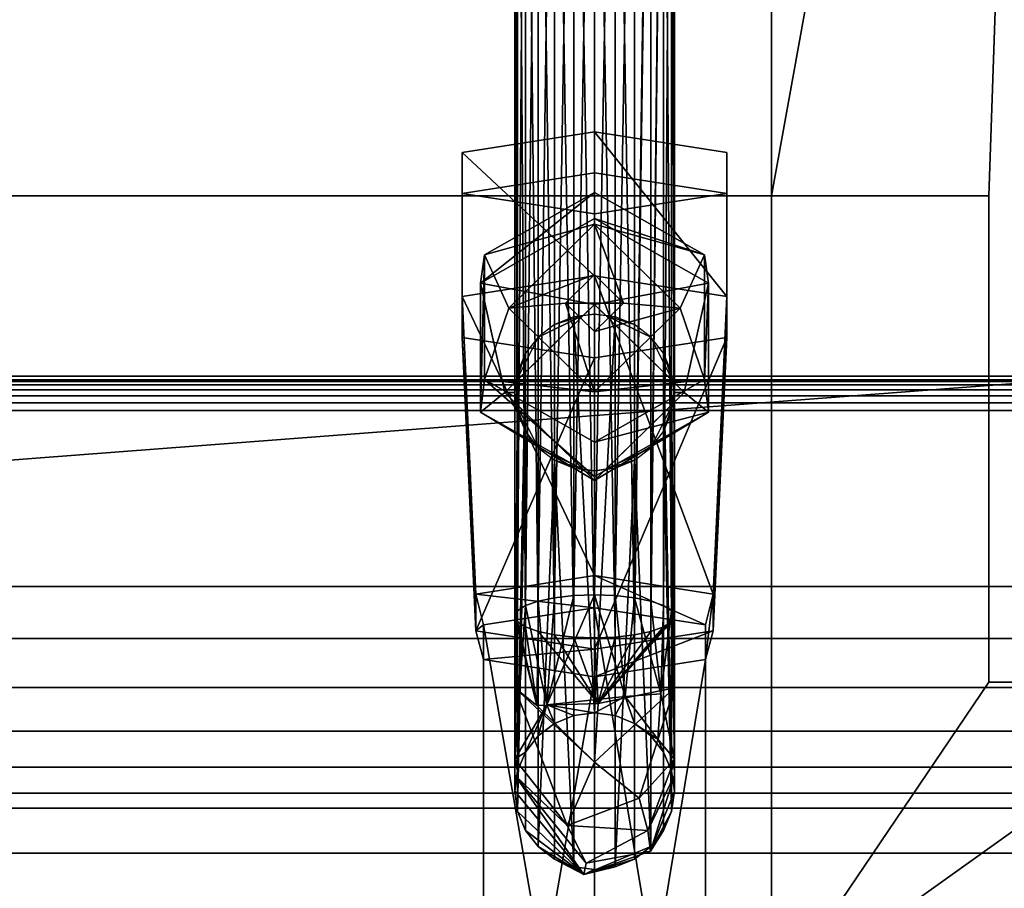
# Model space of a CAD drawing. Extents: x -1 to 344, y -669 to 1.
# Drawn here: x 268 to 316, y -602 to -559 of the extents above; entities that cross this region are included whole.
import ezdxf

# ---------------------------------------------------------------- set-up
doc = ezdxf.new("R2010")
doc.units = 0
for name, color, linetype in [('IQ_200_2D', 1, 'Continuous'), ('IQ_200_3D', 1, 'Continuous'), ('IQ_BLACK_3D', 250, 'Continuous')]:
    doc.layers.add(name, color=color, linetype=linetype)

msp = doc.modelspace()

# ---------------------------------------------------------------- linework, layer by layer
at = {"layer": 'IQ_200_2D', "transparency": 33554582}
msp.add_line((343, -576.82), (0, -576.82), dxfattribs=at)

# ---------------------------------------------------------------- meshes
at = {"layer": 'IQ_200_3D', "transparency": 33554687}
mesh = msp.add_polyface(dxfattribs=at)
corners = [(326.901, -576.798, 1361.021), (326.901, -120.903, 1407.885), (321.5, -120.903, 1407.885), (321.5, -576.798, 1361.021), (16.1, -120.903, 1407.885), (16.1, -576.798, 1361.021), (21.5, -576.798, 1361.021), (21.5, -120.903, 1407.885)]
mesh.append_faces([[corners[k] for k in face] for face in [(0, 1, 2, 3), (6, 7, 4, 5)]])
mesh = msp.add_polyface(dxfattribs=at)
corners = [(321.5, -128.486, 1361.021), (21.5, -128.486, 1361.021), (21.5, -576.798, 1361.021), (321.5, -576.798, 1361.021)]
mesh.append_faces([[corners[k] for k in face] for face in [(0, 1, 2, 3)]])
mesh = msp.add_polyface(dxfattribs=at)
corners = [(326.901, -600.123, 1226.902), (16.1, -600.123, 1226.902), (16.1, -444.588, 1226.902), (326.901, -444.588, 1226.902)]
mesh.append_faces([[corners[k] for k in face] for face in [(0, 1, 2, 3)]])
mesh = msp.add_polyface(dxfattribs=at)
corners = [(304.914, -465.63, 995.377), (38.086, -465.63, 995.377), (38.086, -567.978, 995.377), (304.914, -567.978, 995.377)]
mesh.append_faces([[corners[k] for k in face] for face in [(0, 1, 2, 3)]])
mesh = msp.add_polyface(dxfattribs=at)
corners = [(304.914, -567.978, 995.377), (304.914, -567.978, 996.977), (304.914, -465.63, 996.977), (304.914, -465.63, 995.377)]
mesh.append_faces([[corners[k] for k in face] for face in [(0, 1, 2, 3)]])
mesh = msp.add_polyface(dxfattribs=at)
corners = [(292.375, -531.588, 1159.79), (292.507, -531.316, 1158.817), (292.897, -531.063, 1157.912), (293.517, -530.846, 1157.134), (294.325, -530.679, 1156.537), (295.265, -530.574, 1156.161), (296.275, -530.539, 1156.033), (297.284, -530.574, 1156.161), (298.225, -530.679, 1156.537), (299.032, -530.846, 1157.134), (299.652, -531.063, 1157.912), (300.042, -531.316, 1158.817), (300.175, -531.588, 1159.79), (300.175, -588.536, 1143.88), (300.042, -588.264, 1142.908), (299.652, -588.011, 1142.002), (299.032, -587.794, 1141.224), (298.225, -587.627, 1140.627), (297.284, -587.522, 1140.252), (296.275, -587.486, 1140.124), (295.265, -587.522, 1140.252), (294.325, -587.627, 1140.627), (293.517, -587.794, 1141.224), (292.897, -588.011, 1142.002), (292.507, -588.264, 1142.908), (292.375, -588.536, 1143.88)]
mesh.append_faces([[corners[k] for k in face] for face in [(1, 24, 25, 0)]], dxfattribs={"vtx0": -1})
mesh.append_faces([[corners[k] for k in face] for face in [(15, 11, 14), (7, 19, 6), (9, 17, 8), (19, 7, 18), (22, 4, 21), (3, 23, 2), (20, 6, 19)]], dxfattribs={"vtx0": -1, "vtx1": -1})
mesh.append_faces([[corners[k] for k in face] for face in [(9, 16, 17), (8, 17, 18), (15, 10, 11), (5, 20, 21), (2, 23, 24), (21, 4, 5)]], dxfattribs={"vtx0": -1, "vtx2": -1})
mesh.append_faces([[corners[k] for k in face] for face in [(15, 16, 10), (7, 8, 18), (9, 10, 16), (22, 23, 3), (5, 6, 20), (1, 2, 24), (3, 4, 22)]], dxfattribs={"vtx1": -1, "vtx2": -1})
mesh.append_faces([[corners[k] for k in face] for face in [(12, 13, 14, 11)]], dxfattribs={"vtx2": -1})
mesh = msp.add_polyface(dxfattribs=at)
corners = [(300.175, -531.588, 1159.79), (300.042, -531.86, 1160.762), (299.652, -532.113, 1161.668), (299.032, -532.33, 1162.446), (298.225, -532.497, 1163.043), (297.284, -532.602, 1163.418), (296.275, -532.637, 1163.546), (295.265, -532.602, 1163.418), (294.325, -532.497, 1163.043), (293.517, -532.33, 1162.446), (292.897, -532.113, 1161.668), (292.507, -531.86, 1160.762), (292.375, -531.588, 1159.79), (292.375, -588.536, 1143.88), (292.507, -588.807, 1144.852), (292.897, -589.06, 1145.758), (293.517, -589.278, 1146.536), (294.325, -589.444, 1147.133), (295.265, -589.549, 1147.508), (296.275, -589.585, 1147.636), (297.284, -589.549, 1147.508), (298.225, -589.444, 1147.133), (299.032, -589.278, 1146.536), (299.652, -589.06, 1145.758), (300.042, -588.807, 1144.852), (300.175, -588.536, 1143.88)]
mesh.append_faces([[corners[k] for k in face] for face in [(1, 25, 0)]], dxfattribs={"vtx0": -1})
mesh.append_faces([[corners[k] for k in face] for face in [(15, 11, 14), (7, 19, 6), (9, 17, 8), (19, 7, 18), (3, 22, 2), (20, 6, 19)]], dxfattribs={"vtx0": -1, "vtx1": -1})
mesh.append_faces([[corners[k] for k in face] for face in [(10, 15, 16), (9, 16, 17), (15, 10, 11), (21, 4, 5)]], dxfattribs={"vtx0": -1, "vtx2": -1})
mesh.append_faces([[corners[k] for k in face] for face in [(17, 18, 8), (11, 12, 14), (7, 8, 18), (9, 10, 16), (21, 22, 3), (20, 21, 5), (24, 25, 1), (23, 24, 2), (22, 23, 2), (5, 6, 20), (1, 2, 24), (3, 4, 21)]], dxfattribs={"vtx1": -1, "vtx2": -1})
mesh.append_faces([[corners[k] for k in face] for face in [(12, 13, 14)]], dxfattribs={"vtx2": -1})
mesh = msp.add_polyface(dxfattribs=at)
corners = [(38.086, -602.51, 996.977), (304.914, -602.51, 996.977), (304.914, -567.978, 996.977), (38.086, -567.978, 996.977)]
mesh.append_faces([[corners[k] for k in face] for face in [(0, 1, 2, 3)]])
mesh = msp.add_polyface(dxfattribs=at)
corners = [(38.086, -567.978, 995.377), (38.086, -567.978, 996.977), (304.914, -567.978, 996.977), (304.914, -567.978, 995.377)]
mesh.append_faces([[corners[k] for k in face] for face in [(0, 1, 2, 3)]])
mesh = msp.add_polyface(dxfattribs=at)
corners = [(296.275, -567.819, 1012.027), (290.894, -570.868, 1011.435), (290.894, -576.967, 1010.249), (296.275, -580.017, 1009.656), (296.275, -581.704, 1017.241), (290.713, -578.552, 1017.854), (290.713, -572.248, 1019.079), (296.275, -569.096, 1019.692)]
mesh.append_faces([[corners[k] for k in face] for face in [(6, 1, 5)]], dxfattribs={"vtx0": -1, "vtx1": -1})
mesh.append_faces([[corners[k] for k in face] for face in [(5, 1, 2)]], dxfattribs={"vtx0": -1, "vtx2": -1})
mesh.append_faces([[corners[k] for k in face] for face in [(4, 5, 2), (0, 1, 6)]], dxfattribs={"vtx1": -1, "vtx2": -1})
mesh.append_faces([[corners[k] for k in face] for face in [(2, 3, 4), (6, 7, 0)]], dxfattribs={"vtx2": -1})
mesh = msp.add_polyface(dxfattribs=at)
corners = [(296.275, -569.366, 1009.32), (292.097, -573.467, 1008.523), (296.275, -577.568, 1007.726), (296.275, -580.017, 1009.656), (290.894, -576.967, 1010.249), (290.894, -570.868, 1011.435), (296.275, -567.819, 1012.027)]
mesh.append_faces([[corners[k] for k in face] for face in [(2, 4, 1), (5, 1, 4)]], dxfattribs={"vtx0": -1, "vtx1": -1})
mesh.append_faces([[corners[k] for k in face] for face in [(0, 1, 5)]], dxfattribs={"vtx1": -1, "vtx2": -1})
mesh.append_faces([[corners[k] for k in face] for face in [(2, 3, 4), (5, 6, 0)]], dxfattribs={"vtx2": -1})
mesh = msp.add_polyface(dxfattribs=at)
corners = [(296.275, -577.568, 1007.726), (300.452, -573.467, 1008.523), (296.275, -569.366, 1009.32), (296.275, -567.819, 1012.027), (301.655, -570.868, 1011.435), (301.655, -576.967, 1010.249), (296.275, -580.017, 1009.656)]
mesh.append_faces([[corners[k] for k in face] for face in [(2, 4, 1), (5, 1, 4)]], dxfattribs={"vtx0": -1, "vtx1": -1})
mesh.append_faces([[corners[k] for k in face] for face in [(0, 1, 5)]], dxfattribs={"vtx1": -1, "vtx2": -1})
mesh.append_faces([[corners[k] for k in face] for face in [(2, 3, 4), (5, 6, 0)]], dxfattribs={"vtx2": -1})
mesh = msp.add_polyface(dxfattribs=at)
corners = [(296.275, -580.017, 1009.656), (301.655, -576.967, 1010.249), (301.655, -570.868, 1011.435), (296.275, -567.819, 1012.027), (296.275, -569.096, 1019.692), (301.836, -572.248, 1019.079), (301.836, -578.552, 1017.854), (296.275, -581.704, 1017.241)]
mesh.append_faces([[corners[k] for k in face] for face in [(6, 1, 5)]], dxfattribs={"vtx0": -1, "vtx1": -1})
mesh.append_faces([[corners[k] for k in face] for face in [(5, 1, 2)]], dxfattribs={"vtx0": -1, "vtx2": -1})
mesh.append_faces([[corners[k] for k in face] for face in [(4, 5, 2), (0, 1, 6)]], dxfattribs={"vtx1": -1, "vtx2": -1})
mesh.append_faces([[corners[k] for k in face] for face in [(2, 3, 4), (6, 7, 0)]], dxfattribs={"vtx2": -1})
mesh = msp.add_polyface(dxfattribs=at)
corners = [(296.275, -569.096, 1019.692), (290.713, -572.248, 1019.079), (290.713, -578.552, 1017.854), (296.275, -581.704, 1017.241), (296.275, -581.9, 1028.917), (291.888, -577.594, 1029.754), (296.275, -573.288, 1030.591)]
mesh.append_faces([[corners[k] for k in face] for face in [(4, 2, 3)]], dxfattribs={"vtx0": -1})
mesh.append_faces([[corners[k] for k in face] for face in [(2, 4, 5), (5, 1, 2)]], dxfattribs={"vtx0": -1, "vtx2": -1})
mesh.append_faces([[corners[k] for k in face] for face in [(0, 1, 6)]], dxfattribs={"vtx1": -1})
mesh.append_faces([[corners[k] for k in face] for face in [(5, 6, 1)]], dxfattribs={"vtx1": -1, "vtx2": -1})
mesh = msp.add_polyface(dxfattribs=at)
corners = [(296.275, -571.834, 1007.557), (294.856, -573.227, 1007.286), (296.275, -574.619, 1007.015), (296.275, -577.568, 1007.726), (292.097, -573.467, 1008.523), (296.275, -569.366, 1009.32)]
mesh.append_faces([[corners[k] for k in face] for face in [(1, 3, 4), (4, 0, 1)]], dxfattribs={"vtx0": -1, "vtx2": -1})
mesh.append_faces([[corners[k] for k in face] for face in [(2, 3, 1)]], dxfattribs={"vtx1": -1})
mesh.append_faces([[corners[k] for k in face] for face in [(4, 5, 0)]], dxfattribs={"vtx2": -1})
mesh = msp.add_polyface(dxfattribs=at)
corners = [(296.275, -581.704, 1017.241), (301.836, -578.552, 1017.854), (301.836, -572.248, 1019.079), (296.275, -569.096, 1019.692), (296.275, -573.288, 1030.591), (300.661, -577.594, 1029.754), (296.275, -581.9, 1028.917)]
mesh.append_faces([[corners[k] for k in face] for face in [(4, 2, 3)]], dxfattribs={"vtx0": -1})
mesh.append_faces([[corners[k] for k in face] for face in [(2, 4, 5), (5, 1, 2)]], dxfattribs={"vtx0": -1, "vtx2": -1})
mesh.append_faces([[corners[k] for k in face] for face in [(0, 1, 6)]], dxfattribs={"vtx1": -1})
mesh.append_faces([[corners[k] for k in face] for face in [(5, 6, 1)]], dxfattribs={"vtx1": -1, "vtx2": -1})
mesh = msp.add_polyface(dxfattribs=at)
corners = [(296.275, -574.619, 1007.015), (297.693, -573.227, 1007.286), (296.275, -571.834, 1007.557), (296.275, -569.366, 1009.32), (300.452, -573.467, 1008.523), (296.275, -577.568, 1007.726)]
mesh.append_faces([[corners[k] for k in face] for face in [(1, 3, 4), (4, 0, 1)]], dxfattribs={"vtx0": -1, "vtx2": -1})
mesh.append_faces([[corners[k] for k in face] for face in [(2, 3, 1)]], dxfattribs={"vtx1": -1})
mesh.append_faces([[corners[k] for k in face] for face in [(4, 5, 0)]], dxfattribs={"vtx2": -1})
mesh = msp.add_polyface(dxfattribs=at)
corners = [(296.275, -571.834, 1007.557), (296.275, -573.227, 1007.286), (296.275, -574.619, 1007.015), (294.856, -573.227, 1007.286)]
mesh.append_faces([[corners[k] for k in face] for face in [(2, 3, 1), (0, 1, 3)]], dxfattribs={"vtx1": -1})
mesh = msp.add_polyface(dxfattribs=at)
corners = [(296.275, -573.227, 1007.286), (296.275, -571.834, 1007.557), (297.693, -573.227, 1007.286), (296.275, -574.619, 1007.015)]
mesh.append_faces([[corners[k] for k in face] for face in [(3, 0, 2), (1, 2, 0)]], dxfattribs={"vtx1": -1})
mesh = msp.add_polyface(dxfattribs=at)
corners = [(296.275, -573.288, 1030.591), (291.888, -577.594, 1029.754), (296.275, -581.9, 1028.917), (296.275, -581.422, 1029.01), (295.265, -581.292, 1029.035), (294.325, -580.909, 1029.109), (293.517, -580.301, 1029.228), (292.897, -579.508, 1029.382), (292.507, -578.585, 1029.561), (292.375, -577.594, 1029.754), (292.507, -576.603, 1029.946), (292.897, -575.68, 1030.126), (293.517, -574.887, 1030.28), (294.325, -574.279, 1030.398), (295.265, -573.896, 1030.473), (296.275, -573.766, 1030.498), (295.714, -581.35, 1029.024), (292.448, -578.144, 1029.647), (292.448, -577.044, 1029.861), (295.714, -573.838, 1030.484)]
mesh.append_faces([[corners[k] for k in face] for face in [(19, 15, 0), (16, 2, 3)]])
mesh.append_faces([[corners[k] for k in face] for face in [(7, 17, 8), (1, 9, 18)]], dxfattribs={"vtx0": -1})
mesh.append_faces([[corners[k] for k in face] for face in [(11, 18, 12), (12, 19, 13)]], dxfattribs={"vtx0": -1, "vtx1": -1})
mesh.append_faces([[corners[k] for k in face] for face in [(17, 7, 6), (12, 18, 19)]], dxfattribs={"vtx0": -1, "vtx2": -1})
mesh.append_faces([[corners[k] for k in face] for face in [(17, 9, 1), (10, 18, 11)]], dxfattribs={"vtx1": -1})
mesh.append_faces([[corners[k] for k in face] for face in [(6, 5, 16), (16, 17, 6)]], dxfattribs={"vtx1": -1, "vtx2": -1})
mesh.append_faces([[corners[k] for k in face] for face in [(5, 4, 16), (19, 14, 13)]], dxfattribs={"vtx2": -1})
mesh = msp.add_polyface(dxfattribs=at)
corners = [(296.275, -581.9, 1028.917), (300.661, -577.594, 1029.754), (296.275, -573.288, 1030.591), (296.275, -573.766, 1030.498), (297.284, -573.896, 1030.473), (298.225, -574.279, 1030.398), (299.032, -574.887, 1030.28), (299.652, -575.68, 1030.126), (300.042, -576.603, 1029.946), (300.175, -577.594, 1029.754), (300.042, -578.585, 1029.561), (299.652, -579.508, 1029.382), (299.032, -580.301, 1029.228), (298.225, -580.909, 1029.109), (297.284, -581.292, 1029.035), (296.275, -581.422, 1029.01), (296.835, -573.838, 1030.484), (300.101, -577.044, 1029.861), (300.101, -578.144, 1029.647), (296.835, -581.35, 1029.024)]
mesh.append_faces([[corners[k] for k in face] for face in [(16, 2, 3), (19, 15, 0)]])
mesh.append_faces([[corners[k] for k in face] for face in [(1, 9, 18), (13, 19, 14), (7, 17, 8)]], dxfattribs={"vtx0": -1})
mesh.append_faces([[corners[k] for k in face] for face in [(11, 18, 12), (12, 19, 13), (17, 6, 16), (5, 16, 6), (6, 17, 7)]], dxfattribs={"vtx0": -1, "vtx1": -1})
mesh.append_faces([[corners[k] for k in face] for face in [(12, 18, 19)]], dxfattribs={"vtx0": -1, "vtx2": -1})
mesh.append_faces([[corners[k] for k in face] for face in [(17, 9, 1), (10, 18, 11)]], dxfattribs={"vtx1": -1})
mesh.append_faces([[corners[k] for k in face] for face in [(5, 4, 16)]], dxfattribs={"vtx2": -1})
mesh = msp.add_polyface(dxfattribs=at)
corners = [(292.375, -597.086, 1130.033), (292.507, -596.095, 1130.225), (292.897, -595.172, 1130.405), (293.517, -594.379, 1130.559), (294.325, -593.771, 1130.677), (295.265, -593.388, 1130.751), (296.275, -593.258, 1130.777), (297.284, -593.388, 1130.751), (298.225, -593.771, 1130.677), (299.032, -594.379, 1130.559), (299.652, -595.172, 1130.405), (300.042, -596.095, 1130.225), (300.175, -597.086, 1130.033), (300.175, -577.594, 1029.754), (300.042, -576.603, 1029.946), (299.652, -575.68, 1030.126), (299.032, -574.887, 1030.28), (298.225, -574.279, 1030.398), (297.284, -573.896, 1030.473), (296.275, -573.766, 1030.498), (295.265, -573.896, 1030.473), (294.325, -574.279, 1030.398), (293.517, -574.887, 1030.28), (292.897, -575.68, 1030.126), (292.507, -576.603, 1029.946), (292.375, -577.594, 1029.754)]
mesh.append_faces([[corners[k] for k in face] for face in [(20, 6, 19)]], dxfattribs={"vtx0": -1, "vtx1": -1})
mesh.append_faces([[corners[k] for k in face] for face in [(9, 16, 17, 8), (10, 15, 16, 9), (15, 10, 11), (6, 18, 19), (18, 6, 7), (5, 20, 21, 4), (20, 5, 6), (24, 0, 1)]], dxfattribs={"vtx0": -1, "vtx2": -1})
mesh.append_faces([[corners[k] for k in face] for face in [(13, 14, 12)]], dxfattribs={"vtx1": -1})
mesh.append_faces([[corners[k] for k in face] for face in [(14, 15, 11), (11, 12, 14), (23, 24, 1), (1, 2, 23)]], dxfattribs={"vtx1": -1, "vtx2": -1})
mesh.append_faces([[corners[k] for k in face] for face in [(17, 18, 7, 8), (21, 22, 3, 4), (22, 23, 2, 3)]], dxfattribs={"vtx1": -1, "vtx3": -1})
mesh.append_faces([[corners[k] for k in face] for face in [(24, 25, 0)]], dxfattribs={"vtx2": -1})
mesh = msp.add_polyface(dxfattribs=at)
corners = [(0, -578.478, 1361.612), (343, -578.478, 1361.612), (342.996, -578.109, 1361.566), (342.984, -577.762, 1361.43), (342.965, -577.459, 1361.213), (342.94, -577.219, 1360.928), (342.91, -577.057, 1360.592), (342.878, -576.983, 1360.227), (342.845, -577, 1359.855), (0.155, -577, 1359.855), (0.122, -576.983, 1360.227), (0.09, -577.057, 1360.592), (0.06, -577.219, 1360.928), (0.035, -577.459, 1361.213), (0.016, -577.762, 1361.43), (0.004, -578.109, 1361.566)]
mesh.append_faces([[corners[k] for k in face] for face in [(2, 15, 0, 1)]], dxfattribs={"vtx0": -1})
mesh.append_faces([[corners[k] for k in face] for face in [(7, 10, 11, 6), (6, 11, 12, 5), (5, 12, 13, 4), (4, 13, 14, 3), (3, 14, 15, 2)]], dxfattribs={"vtx0": -1, "vtx2": -1})
mesh.append_faces([[corners[k] for k in face] for face in [(8, 9, 10, 7)]], dxfattribs={"vtx2": -1})
mesh = msp.add_polyface(dxfattribs=at)
corners = [(11.897, -600.123, 1226.902), (0.155, -577, 1359.855), (342.845, -577, 1359.855), (331.103, -600.123, 1226.902)]
mesh.append_faces([[corners[k] for k in face] for face in [(0, 1, 2, 3)]])
mesh = msp.add_polyface(dxfattribs=at)
corners = [(326.901, -600.123, 1226.902), (326.901, -576.798, 1361.021), (321.5, -576.798, 1361.021), (21.5, -576.798, 1361.021), (16.1, -576.798, 1361.021), (16.1, -600.123, 1226.902)]
mesh.append_faces([[corners[k] for k in face] for face in [(0, 1, 2, 5), (3, 4, 5, 2)]], dxfattribs={"vtx2": -1})
mesh = msp.add_polyface(dxfattribs=at)
corners = [(300.175, -597.086, 1130.033), (300.042, -598.077, 1129.84), (299.652, -599, 1129.661), (299.032, -599.793, 1129.506), (298.225, -600.402, 1129.388), (297.284, -600.784, 1129.314), (296.275, -600.915, 1129.289), (295.265, -600.784, 1129.314), (294.325, -600.402, 1129.388), (293.517, -599.793, 1129.506), (292.897, -599, 1129.661), (292.507, -598.077, 1129.84), (292.375, -597.086, 1130.033), (292.375, -577.594, 1029.754), (292.507, -578.585, 1029.561), (292.897, -579.508, 1029.382), (293.517, -580.301, 1029.228), (294.325, -580.909, 1029.109), (295.265, -581.292, 1029.035), (296.275, -581.422, 1029.01), (297.284, -581.292, 1029.035), (298.225, -580.909, 1029.109), (299.032, -580.301, 1029.228), (299.652, -579.508, 1029.382), (300.042, -578.585, 1029.561), (300.175, -577.594, 1029.754)]
mesh.append_faces([[corners[k] for k in face] for face in [(9, 17, 8)]], dxfattribs={"vtx0": -1, "vtx1": -1})
mesh.append_faces([[corners[k] for k in face] for face in [(10, 15, 16, 9), (15, 10, 11), (20, 5, 6, 19), (21, 4, 5), (21, 3, 4), (24, 0, 1)]], dxfattribs={"vtx0": -1, "vtx2": -1})
mesh.append_faces([[corners[k] for k in face] for face in [(13, 14, 12)]], dxfattribs={"vtx1": -1})
mesh.append_faces([[corners[k] for k in face] for face in [(14, 15, 11), (17, 18, 7), (16, 17, 9), (11, 12, 14), (7, 8, 17), (21, 22, 3), (20, 21, 5), (23, 24, 1), (1, 2, 23)]], dxfattribs={"vtx1": -1, "vtx2": -1})
mesh.append_faces([[corners[k] for k in face] for face in [(18, 19, 6, 7), (22, 23, 2, 3)]], dxfattribs={"vtx1": -1, "vtx3": -1})
mesh.append_faces([[corners[k] for k in face] for face in [(24, 25, 0)]], dxfattribs={"vtx2": -1})
mesh = msp.add_polyface(dxfattribs=at)
corners = [(0, -578.478, 1361.612), (0, -587.088, 1361.612), (343, -587.088, 1361.612), (343, -578.478, 1361.612)]
mesh.append_faces([[corners[k] for k in face] for face in [(0, 1, 2, 3)]])
mesh = msp.add_polyface(dxfattribs=at)
corners = [(343, -587.088, 1361.612), (0, -587.088, 1361.612), (0.026, -589.625, 1361.316), (0.103, -592.024, 1360.442), (0.227, -594.158, 1359.039), (0.391, -595.911, 1357.182), (0.587, -597.188, 1354.97), (0.803, -597.921, 1352.524), (342.197, -597.921, 1352.524), (342.413, -597.188, 1354.97), (342.609, -595.911, 1357.182), (342.773, -594.158, 1359.039), (342.897, -592.024, 1360.442), (342.974, -589.625, 1361.316)]
mesh.append_faces([[corners[k] for k in face] for face in [(9, 6, 7, 8)]], dxfattribs={"vtx0": -1})
mesh.append_faces([[corners[k] for k in face] for face in [(13, 2, 3, 12), (4, 11, 12, 3), (10, 5, 6, 9), (5, 10, 11, 4)]], dxfattribs={"vtx0": -1, "vtx2": -1})
mesh.append_faces([[corners[k] for k in face] for face in [(0, 1, 2, 13)]], dxfattribs={"vtx2": -1})
mesh = msp.add_polyface(dxfattribs=at)
corners = [(292.375, -588.536, 1143.88), (292.507, -588.264, 1142.908), (292.897, -588.011, 1142.002), (293.517, -587.794, 1141.224), (294.325, -587.627, 1140.627), (295.265, -587.522, 1140.252), (296.275, -587.486, 1140.124), (297.284, -587.522, 1140.252), (298.225, -587.627, 1140.627), (299.032, -587.794, 1141.224), (299.652, -588.011, 1142.002), (300.042, -588.264, 1142.908), (300.175, -588.536, 1143.88), (300.175, -595.517, 1138.627), (300.175, -597.086, 1130.033), (300.042, -596.095, 1130.225), (299.652, -595.172, 1130.405), (299.032, -594.379, 1130.559), (298.225, -593.771, 1130.677), (297.284, -593.388, 1130.751), (296.275, -593.258, 1130.777), (295.265, -593.388, 1130.751), (294.325, -593.771, 1130.677), (293.517, -594.379, 1130.559), (292.897, -595.172, 1130.405), (292.507, -596.095, 1130.225), (292.375, -597.086, 1130.033), (292.375, -595.517, 1138.627), (297.767, -592.451, 1136.734), (293.941, -592.858, 1136.985), (299.517, -592.328, 1139.207), (299.369, -594.538, 1135.051)]
mesh.append_faces([[corners[k] for k in face] for face in [(15, 13, 14)]], dxfattribs={"vtx0": -1})
mesh.append_faces([[corners[k] for k in face] for face in [(20, 28, 19), (8, 28, 7), (7, 28, 6), (9, 30, 8), (22, 29, 21)]], dxfattribs={"vtx0": -1, "vtx1": -1})
mesh.append_faces([[corners[k] for k in face] for face in [(30, 28, 8), (13, 31, 30), (30, 11, 13), (28, 29, 6), (31, 18, 28), (29, 27, 2), (13, 15, 31), (28, 30, 31), (28, 20, 29), (29, 24, 27)]], dxfattribs={"vtx0": -1, "vtx1": -1, "vtx2": -1})
mesh.append_faces([[corners[k] for k in face] for face in [(30, 10, 11), (30, 9, 10), (29, 4, 5), (27, 1, 2), (29, 5, 6), (31, 16, 17), (28, 18, 19), (31, 15, 16), (31, 17, 18), (29, 20, 21)]], dxfattribs={"vtx0": -1, "vtx2": -1})
mesh.append_faces([[corners[k] for k in face] for face in [(0, 1, 27), (26, 27, 25)]], dxfattribs={"vtx1": -1})
mesh.append_faces([[corners[k] for k in face] for face in [(2, 3, 29), (3, 4, 29), (22, 23, 29), (23, 24, 29), (24, 25, 27)]], dxfattribs={"vtx1": -1, "vtx2": -1})
mesh.append_faces([[corners[k] for k in face] for face in [(11, 12, 13)]], dxfattribs={"vtx2": -1})
mesh = msp.add_polyface(dxfattribs=at)
corners = [(300.175, -588.536, 1143.88), (300.042, -588.807, 1144.852), (299.652, -589.06, 1145.758), (299.032, -589.278, 1146.536), (298.225, -589.444, 1147.133), (297.284, -589.549, 1147.508), (296.275, -589.585, 1147.636), (295.265, -589.549, 1147.508), (294.325, -589.444, 1147.133), (293.517, -589.278, 1146.536), (292.897, -589.06, 1145.758), (292.507, -588.807, 1144.852), (292.375, -588.536, 1143.88), (292.375, -595.517, 1138.627), (292.375, -597.086, 1130.033), (292.507, -598.077, 1129.84), (292.897, -599, 1129.661), (293.517, -599.793, 1129.506), (294.325, -600.402, 1129.388), (295.265, -600.784, 1129.314), (296.275, -600.915, 1129.289), (297.284, -600.784, 1129.314), (298.225, -600.402, 1129.388), (299.032, -599.793, 1129.506), (299.652, -599, 1129.661), (300.042, -598.077, 1129.84), (300.175, -597.086, 1130.033), (300.175, -595.517, 1138.627), (296.275, -595.669, 1144.382), (295.868, -600.603, 1136.583), (296.454, -592.802, 1146.34), (295.76, -601.159, 1132.969), (300.175, -596.302, 1134.33), (299.016, -600.024, 1133.616), (292.375, -592.026, 1141.253), (293.456, -592.899, 1144.905), (298.884, -599.002, 1138.188), (294.934, -598.759, 1140.345), (298.456, -597.428, 1141.548), (300.175, -592.026, 1141.253), (292.375, -596.302, 1134.33)]
mesh.append_faces([[corners[k] for k in face] for face in [(8, 30, 7), (12, 35, 11), (11, 35, 10), (7, 30, 6), (3, 30, 2), (1, 30, 0), (21, 31, 20), (34, 35, 12), (15, 31, 14), (18, 31, 17), (0, 30, 39)]], dxfattribs={"vtx0": -1, "vtx1": -1})
mesh.append_faces([[corners[k] for k in face] for face in [(35, 34, 28), (39, 28, 38), (37, 40, 29), (37, 29, 36), (38, 36, 27), (34, 37, 28), (28, 37, 38), (40, 31, 29), (33, 29, 31), (33, 32, 36), (31, 23, 33), (36, 38, 37), (35, 30, 9), (28, 30, 35), (33, 36, 29), (30, 28, 39)]], dxfattribs={"vtx0": -1, "vtx1": -1, "vtx2": -1})
mesh.append_faces([[corners[k] for k in face] for face in [(30, 4, 5), (30, 3, 4), (38, 27, 39), (31, 15, 16), (31, 16, 17), (31, 22, 23), (33, 25, 26), (31, 21, 22), (37, 13, 40), (36, 32, 27)]], dxfattribs={"vtx0": -1, "vtx2": -1})
mesh.append_faces([[corners[k] for k in face] for face in [(8, 9, 30), (5, 6, 30), (40, 14, 31), (19, 20, 31), (9, 10, 35), (1, 2, 30), (23, 24, 33), (18, 19, 31), (26, 32, 33), (24, 25, 33), (34, 13, 37)]], dxfattribs={"vtx1": -1, "vtx2": -1})
mesh = msp.add_polyface(dxfattribs=at)
corners = [(0.803, -597.921, 1352.524), (10.757, -617.811, 1239.813), (332.243, -617.811, 1239.813), (342.197, -597.921, 1352.524)]
mesh.append_faces([[corners[k] for k in face] for face in [(0, 1, 2, 3)]])
mesh = msp.add_polyface(dxfattribs=at)
corners = [(11.897, -606.978, 1226.902), (11.897, -600.123, 1226.902), (331.103, -600.123, 1226.902), (331.103, -606.978, 1226.902)]
mesh.append_faces([[corners[k] for k in face] for face in [(0, 1, 2, 3)]])
at = {"layer": 'IQ_BLACK_3D', "transparency": 33554687}
mesh = msp.add_polyface(dxfattribs=at)
corners = [(16.1, -591.752, 924.5), (16.1, -235.553, 924.5), (326.901, -235.553, 924.5), (326.901, -591.752, 924.5), (315.536, -591.752, 924.5), (315.536, -567.978, 924.5), (27.464, -567.978, 924.5), (27.464, -591.752, 924.5)]
mesh.append_faces([[corners[k] for k in face] for face in [(1, 2, 5, 6)]], dxfattribs={"vtx1": -1, "vtx3": -1})
mesh.append_faces([[corners[k] for k in face] for face in [(3, 4, 5, 2)]], dxfattribs={"vtx2": -1})
mesh.append_faces([[corners[k] for k in face] for face in [(6, 7, 0, 1)]], dxfattribs={"vtx3": -1})
mesh = msp.add_polyface(dxfattribs=at)
corners = [(38.086, -567.978, 996.977), (38.086, -465.63, 996.977), (304.914, -465.63, 996.977), (304.914, -567.978, 996.977), (304.914, -602.51, 996.977), (326.901, -602.51, 996.977), (326.901, -446.317, 996.977), (16.1, -446.317, 996.977), (16.1, -602.51, 996.977), (38.086, -602.51, 996.977)]
mesh.append_faces([[corners[k] for k in face] for face in [(1, 7, 0)]], dxfattribs={"vtx0": -1, "vtx1": -1})
mesh.append_faces([[corners[k] for k in face] for face in [(6, 2, 3), (2, 6, 7, 1)]], dxfattribs={"vtx0": -1, "vtx2": -1})
mesh.append_faces([[corners[k] for k in face] for face in [(8, 9, 0, 7)]], dxfattribs={"vtx2": -1})
mesh.append_faces([[corners[k] for k in face] for face in [(3, 4, 5, 6)]], dxfattribs={"vtx3": -1})
mesh = msp.add_polyface(dxfattribs=at)
corners = [(296.275, -564.855, 1142.47), (289.813, -565.859, 1146.062), (289.813, -567.867, 1153.248), (296.275, -568.87, 1156.841), (296.275, -566.863, 1149.655)]
mesh.append_faces([[corners[k] for k in face] for face in [(4, 2, 3)]], dxfattribs={"vtx0": -1})
mesh.append_faces([[corners[k] for k in face] for face in [(4, 0, 1, 2)]], dxfattribs={"vtx3": -1})
mesh = msp.add_polyface(dxfattribs=at)
corners = [(296.275, -571.892, 1140.504), (289.813, -572.896, 1144.097), (289.813, -574.904, 1151.282), (296.275, -575.907, 1154.875), (296.275, -568.87, 1156.841), (289.813, -567.867, 1153.248), (289.813, -565.859, 1146.062), (296.275, -564.855, 1142.47)]
mesh.append_faces([[corners[k] for k in face] for face in [(4, 5, 2, 3)]], dxfattribs={"vtx1": -1})
mesh.append_faces([[corners[k] for k in face] for face in [(0, 1, 6)]], dxfattribs={"vtx1": -1, "vtx2": -1})
mesh.append_faces([[corners[k] for k in face] for face in [(1, 2, 5, 6)]], dxfattribs={"vtx1": -1, "vtx3": -1})
mesh.append_faces([[corners[k] for k in face] for face in [(6, 7, 0)]], dxfattribs={"vtx2": -1})
mesh = msp.add_polyface(dxfattribs=at)
corners = [(296.275, -568.87, 1156.841), (302.736, -567.867, 1153.248), (302.736, -565.859, 1146.062), (296.275, -564.855, 1142.47), (296.275, -566.863, 1149.655)]
mesh.append_faces([[corners[k] for k in face] for face in [(4, 0, 1), (2, 3, 4, 1)]], dxfattribs={"vtx2": -1})
mesh = msp.add_polyface(dxfattribs=at)
corners = [(296.275, -575.907, 1154.875), (302.736, -574.904, 1151.282), (302.736, -572.896, 1144.097), (296.275, -571.892, 1140.504), (296.275, -564.855, 1142.47), (302.736, -565.859, 1146.062), (302.736, -567.867, 1153.248), (296.275, -568.87, 1156.841)]
mesh.append_faces([[corners[k] for k in face] for face in [(4, 5, 2)]], dxfattribs={"vtx1": -1, "vtx2": -1})
mesh.append_faces([[corners[k] for k in face] for face in [(1, 2, 5, 6)]], dxfattribs={"vtx1": -1, "vtx3": -1})
mesh.append_faces([[corners[k] for k in face] for face in [(2, 3, 4)]], dxfattribs={"vtx2": -1})
mesh.append_faces([[corners[k] for k in face] for face in [(6, 7, 0, 1)]], dxfattribs={"vtx3": -1})
mesh = msp.add_polyface(dxfattribs=at)
corners = [(27.464, -567.978, 924.5), (315.536, -567.978, 924.5), (304.914, -567.978, 970.529), (38.086, -567.978, 970.529)]
mesh.append_faces([[corners[k] for k in face] for face in [(0, 1, 2, 3)]])
mesh = msp.add_polyface(dxfattribs=at)
corners = [(38.086, -607.462, 970.529), (38.086, -567.978, 970.529), (304.914, -567.978, 970.529), (304.914, -607.462, 970.529)]
mesh.append_faces([[corners[k] for k in face] for face in [(0, 1, 2, 3)]])
mesh = msp.add_polyface(dxfattribs=at)
corners = [(315.536, -567.978, 924.5), (315.536, -591.752, 924.5), (304.914, -607.462, 970.529), (304.914, -567.978, 970.529)]
mesh.append_faces([[corners[k] for k in face] for face in [(0, 1, 2, 3)]])
mesh = msp.add_polyface(dxfattribs=at)
corners = [(296.275, -586.548, 1137.214), (290.484, -587.447, 1140.433), (290.484, -589.246, 1146.873), (296.275, -590.146, 1150.093), (296.275, -575.907, 1154.875), (289.813, -574.904, 1151.282), (289.813, -572.896, 1144.097), (296.275, -571.892, 1140.504)]
mesh.append_faces([[corners[k] for k in face] for face in [(6, 1, 5)]], dxfattribs={"vtx0": -1, "vtx1": -1})
mesh.append_faces([[corners[k] for k in face] for face in [(5, 1, 2)]], dxfattribs={"vtx0": -1, "vtx2": -1})
mesh.append_faces([[corners[k] for k in face] for face in [(4, 5, 2), (0, 1, 6)]], dxfattribs={"vtx1": -1, "vtx2": -1})
mesh.append_faces([[corners[k] for k in face] for face in [(2, 3, 4), (6, 7, 0)]], dxfattribs={"vtx2": -1})
mesh = msp.add_polyface(dxfattribs=at)
corners = [(296.275, -590.146, 1150.093), (302.065, -589.246, 1146.873), (302.065, -587.447, 1140.433), (296.275, -586.548, 1137.214), (296.275, -571.892, 1140.504), (302.736, -572.896, 1144.097), (302.736, -574.904, 1151.282), (296.275, -575.907, 1154.875)]
mesh.append_faces([[corners[k] for k in face] for face in [(6, 1, 5)]], dxfattribs={"vtx0": -1, "vtx1": -1})
mesh.append_faces([[corners[k] for k in face] for face in [(5, 1, 2)]], dxfattribs={"vtx0": -1, "vtx2": -1})
mesh.append_faces([[corners[k] for k in face] for face in [(4, 5, 2), (0, 1, 6)]], dxfattribs={"vtx1": -1, "vtx2": -1})
mesh.append_faces([[corners[k] for k in face] for face in [(2, 3, 4), (6, 7, 0)]], dxfattribs={"vtx2": -1})
mesh = msp.add_polyface(dxfattribs=at)
corners = [(296.275, -588.12, 1137.214), (290.851, -588.962, 1140.23), (290.851, -590.647, 1146.262), (296.275, -591.49, 1149.278), (296.275, -590.146, 1150.093), (290.484, -589.246, 1146.873), (290.484, -587.447, 1140.433), (296.275, -586.548, 1137.214)]
mesh.append_faces([[corners[k] for k in face] for face in [(6, 1, 5)]], dxfattribs={"vtx0": -1, "vtx1": -1})
mesh.append_faces([[corners[k] for k in face] for face in [(5, 1, 2)]], dxfattribs={"vtx0": -1, "vtx2": -1})
mesh.append_faces([[corners[k] for k in face] for face in [(4, 5, 2), (0, 1, 6)]], dxfattribs={"vtx1": -1, "vtx2": -1})
mesh.append_faces([[corners[k] for k in face] for face in [(2, 3, 4), (6, 7, 0)]], dxfattribs={"vtx2": -1})
mesh = msp.add_polyface(dxfattribs=at)
corners = [(296.275, -591.49, 1149.278), (301.699, -590.647, 1146.262), (301.699, -588.962, 1140.23), (296.275, -588.12, 1137.214), (296.275, -586.548, 1137.214), (302.065, -587.447, 1140.433), (302.065, -589.246, 1146.873), (296.275, -590.146, 1150.093)]
mesh.append_faces([[corners[k] for k in face] for face in [(6, 1, 5)]], dxfattribs={"vtx0": -1, "vtx1": -1})
mesh.append_faces([[corners[k] for k in face] for face in [(5, 1, 2)]], dxfattribs={"vtx0": -1, "vtx2": -1})
mesh.append_faces([[corners[k] for k in face] for face in [(4, 5, 2), (0, 1, 6)]], dxfattribs={"vtx1": -1, "vtx2": -1})
mesh.append_faces([[corners[k] for k in face] for face in [(2, 3, 4), (6, 7, 0)]], dxfattribs={"vtx2": -1})
mesh = msp.add_polyface(dxfattribs=at)
corners = [(296.275, -620.185, 1128.255), (290.851, -621.028, 1131.271), (290.851, -622.713, 1137.304), (296.275, -623.556, 1140.32), (296.275, -591.49, 1149.278), (290.851, -590.647, 1146.262), (290.851, -588.962, 1140.23), (296.275, -588.12, 1137.214)]
mesh.append_faces([[corners[k] for k in face] for face in [(4, 5, 2), (0, 1, 6)]], dxfattribs={"vtx1": -1, "vtx2": -1})
mesh.append_faces([[corners[k] for k in face] for face in [(1, 2, 5, 6)]], dxfattribs={"vtx1": -1, "vtx3": -1})
mesh.append_faces([[corners[k] for k in face] for face in [(2, 3, 4), (6, 7, 0)]], dxfattribs={"vtx2": -1})
mesh = msp.add_polyface(dxfattribs=at)
corners = [(296.275, -623.556, 1140.32), (301.699, -622.713, 1137.304), (301.699, -621.028, 1131.271), (296.275, -620.185, 1128.255), (296.275, -588.12, 1137.214), (301.699, -588.962, 1140.23), (301.699, -590.647, 1146.262), (296.275, -591.49, 1149.278)]
mesh.append_faces([[corners[k] for k in face] for face in [(4, 5, 2), (0, 1, 6)]], dxfattribs={"vtx1": -1, "vtx2": -1})
mesh.append_faces([[corners[k] for k in face] for face in [(1, 2, 5, 6)]], dxfattribs={"vtx1": -1, "vtx3": -1})
mesh.append_faces([[corners[k] for k in face] for face in [(2, 3, 4), (6, 7, 0)]], dxfattribs={"vtx2": -1})
mesh = msp.add_polyface(dxfattribs=at)
corners = [(304.914, -607.462, 970.529), (315.536, -591.752, 924.5), (326.901, -591.752, 924.5), (326.901, -611.974, 983.747), (304.914, -611.974, 983.747)]
mesh.append_faces([[corners[k] for k in face] for face in [(2, 0, 1), (0, 3, 4)]], dxfattribs={"vtx0": -1})
mesh.append_faces([[corners[k] for k in face] for face in [(2, 3, 0)]], dxfattribs={"vtx1": -1, "vtx2": -1})

doc.saveas('drawing.dxf')
